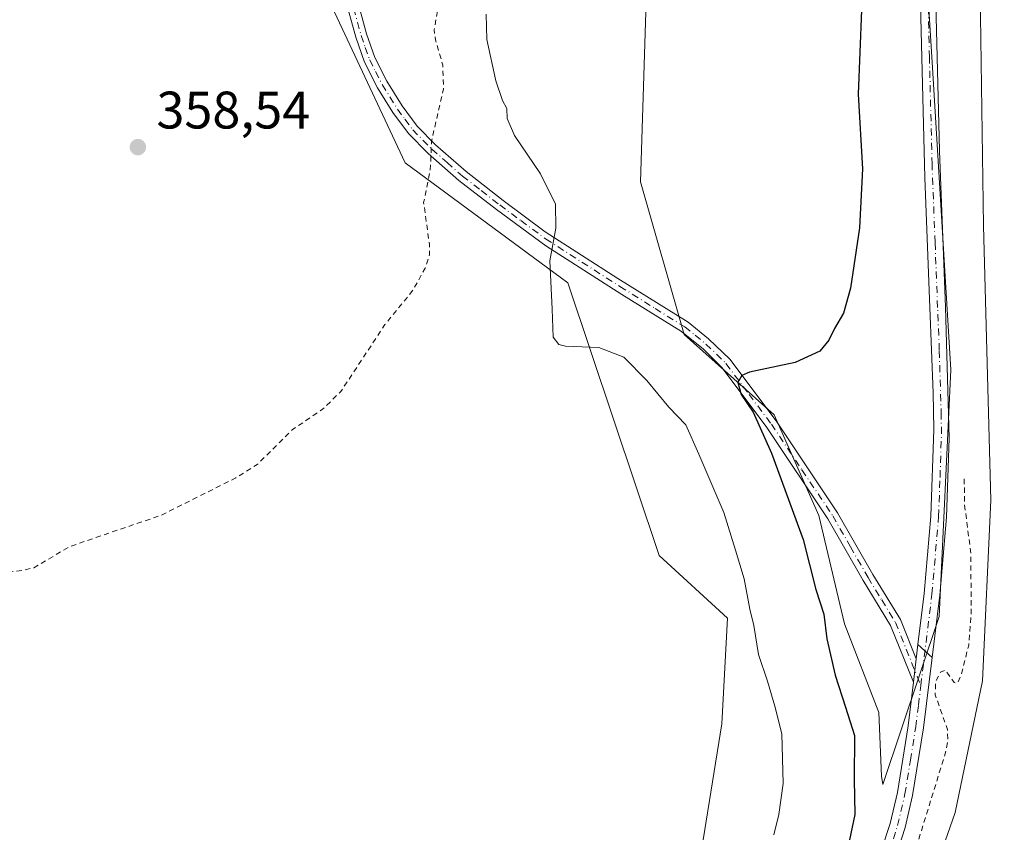
# Model space of a CAD drawing. Units: metres. Extents: x 628598 to 632071, y 4692603 to 4694980.
# Drawn here: x 629758 to 629945, y 4694363 to 4694517 of the extents above; entities that cross this region are included whole.
import ezdxf

# ---------------------------------------------------------------- set-up
doc = ezdxf.new("R2010")
doc.units = ezdxf.units.M
doc.header["$MEASUREMENT"] = 0
doc.linetypes.add('DGN Style 2', pattern=[1.6480167562047852, 0.988810053722871, -0.6592067024819142])
doc.linetypes.add('DGN Style 4', pattern=[2.6384748266838614, 1.318413404963828, -0.6592067024819142, 0.001648016756204785, -0.6592067024819142])
for name, color, linetype, lineweight in [('Arbolado forestal CxS', 92, 'Continuous', 0), ('Camino Cxs', 7, 'Continuous', 0), ('Camino eje', 30, 'DGN Style 4', 13), ('Corriente artificial Cxs', 4, 'Continuous', 13), ('Cultivos herbáceos CxS', 92, 'Continuous', 0), ('Curva de nivel auxiliar', 30, 'DGN Style 2', 0), ('Curva de nivel maestra', 30, 'Continuous', 30), ('Curva de nivel normal', 30, 'Continuous', 0), ('Matorral CxS', 135, 'Continuous', 0), ('Pista no pavimentada Cxs', 111, 'Continuous', 0), ('Pista no pavimentada eje', 91, 'DGN Style 4', 0), ('Punto de cota en terreno', 7, 'Continuous', 0), ('Rótulo de punto de cota en terreno', 7, 'Continuous', 0), ('Suelo desnudo CxS', 253, 'Continuous', 0)]:
    doc.layers.add(name, color=color, linetype=linetype, lineweight=lineweight)
doc.styles.add('Style-Arial', font='txt')

# ---------------------------------------------------------------- blocks, each defined once
blk = doc.blocks.new('*U18')
at = {"layer": 'Matorral CxS', "color": 135, "linetype": 'Continuous', "lineweight": 0}
for points in [[(629933.6700999998, 4694698.030099999, 346.0896999999969), (629935.3400999998, 4694646.030099999, 345.4478999999992), (629936.8701, 4694590.880100001, 345.4968999999983), (629939.9201999997, 4694530.690099999, 345.4701000000059), (629940.6501000002, 4694477.520099999, 346.0663999999961), (629942.0100999996, 4694425.5001, 345.7912999999971), (629940.4901999999, 4694391.2301, 346.0215999999928), (629935.2602000004, 4694366.2601, 346.0501999999979), (629928.1401000004, 4694345.7601, 345.6353999999992)], [(629887.4407000003, 4694361.0635, 356.4940000000061), (629890.9989, 4694383.083699999, 356.7560999999987), (629892.0812999997, 4694403.1207, 356.1524000000064), (629879.0903000003, 4694415.033700001, 356.9348999999929), (629861.7943000002, 4694466.7371, 354.5170000000071), (629830.9397, 4694489.480900001, 357.7924999999959), (629810.3705000002, 4694533.346100001, 360.0191999999952), (629805.4517000001, 4694564.5803, 360.4875000000029), (629804.4159000004, 4694589.124299999, 360.5665000000009), (629802.9606999997, 4694616.215100001, 360.9285999999993), (629786.9610000001, 4694628.483300001, 361.9566999999952), (629789.0741999998, 4694710.8639, 362.0546000000031)]]:
    blk.add_polyline3d(points, dxfattribs=at)
blk.add_polyline3d([(629849.0376000004, 4694876.4453, 354.7434000000067), (629864.0636999998, 4694814.7119, 356.3654999999999), (629873.1801000005, 4694775.005700001, 358.1070999999938), (629882.3677000003, 4694751.7795, 356.5117999999929), (629872.6662999997, 4694720.951300001, 354.819399999993), (629869.9168999996, 4694680.2963, 354.9217000000062), (629871.2791999998, 4694628.8979, 352.8760000000038), (629874.1366999998, 4694596.0097, 352.9590000000026), (629872.7074999996, 4694568.841499999, 352.7782000000007), (629876.9949000003, 4694530.234300001, 352.3555999999954), (629875.5642999997, 4694485.907099999, 352.1203999999998), (629883.8438999997, 4694456.9191, 351.3194999999978), (629900.9397999998, 4694441.6699, 349.877999999997), (629909.4042999997, 4694422.615900001, 349.273000000001), (629914.2751000002, 4694402.037699999, 349.1880999999994), (629920.7707000002, 4694385.249700001, 348.5684999999939), (629921.3066999996, 4694373.142700001, 348.5950000000012), (629921.5367000002, 4694371.567700001, 348.5246999999945), (629932.2421000004, 4694403.434900001, 347.8310000000056), (629934.4716999996, 4694450.1983, 347.9600999999966), (629930.915, 4694508.5778, 348.0130000000063), (629922.4808, 4694642.320599999, 348.4526000000042), (629908.7224000003, 4694800.012599999, 349.5611000000063), (629846.9060000004, 4694885.604599999, 355.1576000000059)], close=True, dxfattribs=at)
blk = doc.blocks.new('5PATER')
at = {"layer": 'Suelo desnudo CxS', "linetype": 'Continuous', "lineweight": 0}
h = blk.add_hatch(color=51, dxfattribs=at)
edge = h.paths.add_edge_path()
edge.add_ellipse((0, 0), major_axis=(-0.1095731443231308, -0.1110710700762829), ratio=0.9994222409660322, start_angle=0, end_angle=360)

msp = doc.modelspace()

# ---------------------------------------------------------------- linework, layer by layer
at = {"layer": 'Arbolado forestal CxS', "color": 92, "linetype": 'Continuous', "lineweight": 0}
msp.add_polyline3d([(629932.2421000004, 4694403.434900001, 347.8310000000056), (629921.5367000002, 4694371.567700001, 348.5246999999945), (629921.3066999996, 4694373.142700001, 348.5950000000012), (629920.7707000002, 4694385.249700001, 348.5684999999939), (629914.2751000002, 4694402.037699999, 349.1880999999994), (629909.4042999997, 4694422.615900001, 349.273000000001), (629900.9397999998, 4694441.6699, 349.877999999997), (629883.8438999997, 4694456.9191, 351.3194999999978), (629875.5642999997, 4694485.907099999, 352.1203999999998), (629876.9949000003, 4694530.234300001, 352.3555999999954), (629872.7074999996, 4694568.841499999, 352.7782000000007), (629874.1366999998, 4694596.0097, 352.9590000000026), (629871.2791999998, 4694628.8979, 352.8760000000038), (629869.9168999996, 4694680.2963, 354.9217000000062), (629872.6662999997, 4694720.951300001, 354.819399999993), (629882.3677000003, 4694751.7795, 356.5117999999929), (629873.1801000005, 4694775.005700001, 358.1070999999938), (629864.0636999998, 4694814.7119, 356.3654999999999), (629849.0376000004, 4694876.4453, 354.7434000000067), (629846.9060000004, 4694885.604599999, 355.1576000000059), (629908.7224000003, 4694800.012599999, 349.5611000000063), (629922.4808, 4694642.320599999, 348.4526000000042), (629930.915, 4694508.5778, 348.0130000000063), (629934.4716999996, 4694450.1983, 347.9600999999966)], close=True, dxfattribs=at)
for points in [[(629921.5367000002, 4694371.567700001, 348.5246999999945), (629932.2421000004, 4694403.434900001, 347.8310000000056), (629934.4716999996, 4694450.1983, 347.9600999999966), (629930.915, 4694508.5778, 348.0130000000063), (629922.4808, 4694642.320599999, 348.4526000000042), (629908.7224000003, 4694800.012599999, 349.5611000000063)], [(629869.9168999996, 4694680.2963, 354.9217000000062), (629871.2791999998, 4694628.8979, 352.8760000000038), (629874.1366999998, 4694596.0097, 352.9590000000026), (629872.7074999996, 4694568.841499999, 352.7782000000007), (629876.9949000003, 4694530.234300001, 352.3555999999954), (629875.5642999997, 4694485.907099999, 352.1203999999998), (629883.8438999997, 4694456.9191, 351.3194999999978), (629900.9397999998, 4694441.6699, 349.877999999997), (629909.4042999997, 4694422.615900001, 349.273000000001), (629914.2751000002, 4694402.037699999, 349.1880999999994), (629920.7707000002, 4694385.249700001, 348.5684999999939), (629921.3066999996, 4694373.142700001, 348.5950000000012), (629921.5367000002, 4694371.567700001, 348.5246999999945)]]:
    msp.add_polyline3d(points, dxfattribs=at)
at = {"layer": 'Camino Cxs', "color": 7, "linetype": 'Continuous', "lineweight": 0, "extrusion": (0.009187527891288797, -0.008423393466555821, 0.9999223148693874), "elevation": -33407.57852243423, "flags": 128}
msp.add_lwpolyline([(629898.4394479111, 4694283.264724319), (629901.1065497195, 4694280.819637573)], dxfattribs=at)
at = {"layer": 'Camino Cxs', "color": 7, "linetype": 'Continuous', "lineweight": 0, "extrusion": (-0.0008097712400737272, -0.00665811908390656, 0.9999775066074252), "elevation": -31418.27577646326, "flags": 128}
msp.add_lwpolyline([(629927.9651016714, 4694290.274865898), (629927.4250775548, 4694285.834767481)], dxfattribs=at)
at = {"layer": 'Camino Cxs', "color": 7, "linetype": 'Continuous', "lineweight": 0}
for points in [[(629925.6201, 4694710.130100001, 349.0225000000065), (629925.9801000003, 4694649.190099999, 348.6085000000021), (629926.6501000002, 4694634.210100001, 348.6340000000055), (629928.7301000003, 4694607.170100001, 350.5890000000072), (629929.5100999996, 4694590.9001, 348.7027999999991), (629930.5401, 4694546.690099999, 349.3702000000048), (629931.4401000004, 4694527.360099999, 348.823000000004), (629932.2801000001, 4694491.7501, 348.4207000000025), (629933.4101, 4694462.130100001, 349.9441999999981), (629934.1401000004, 4694437.290100001, 348.7758999999933), (629933.6001000004, 4694422.300100001, 348.6828999999998), (629932.3400999998, 4694407.520099999, 347.889599999995), (629930.8898999998, 4694395.683900001, 347.6827999999951)], [(629928.2231000002, 4694398.128900001, 347.727899999998), (629929.4101, 4694407.8201, 347.8839000000008), (629930.6601, 4694422.4801, 348.7185000000027), (629931.2100999998, 4694438.9101, 348.3053999999975), (629931.1201, 4694445.840100001, 348.399900000004), (629930.4702000003, 4694462.020099999, 350.1738000000041), (629929.5100999996, 4694486.6601, 348.8683000000019), (629928.5000999998, 4694527.2601, 349.8942999999999), (629927.5900999998, 4694546.590100001, 350.989499999996), (629926.7500999998, 4694585.8101, 350.9538999999932), (629925.8000999996, 4694606.9901, 350.6385000000009), (629923.7100999998, 4694634.030099999, 350.2866000000067), (629922.9801000003, 4694651.790100001, 349.1946999999927), (629922.7500999998, 4694705.090100001, 350.6748999999982)], [(629931.4401000004, 4694527.360099999, 348.823000000004), (629932.2801000001, 4694491.7501, 348.4207000000025), (629933.4101, 4694462.130100001, 349.9441999999981), (629934.1401000004, 4694437.290100001, 348.7758999999933), (629933.6001000004, 4694422.300100001, 348.6828999999998), (629932.3400999998, 4694407.520099999, 347.889599999995), (629930.8898999998, 4694395.683900001, 347.6827999999951), (629928.2231000002, 4694398.128900001, 347.727899999998), (629929.4101, 4694407.8201, 347.8839000000008), (629930.6601, 4694422.4801, 348.7185000000027), (629931.2100999998, 4694438.9101, 348.3053999999975), (629931.1201, 4694445.840100001, 348.399900000004), (629930.4702000003, 4694462.020099999, 350.1738000000041), (629929.5100999996, 4694486.6601, 348.8683000000019), (629928.5000999998, 4694527.2601, 349.8942999999999)], [(629822.2100999998, 4694519.0801, 359.0997000000062), (629823.6201, 4694513.960100001, 358.7350000000006), (629825.2001, 4694509.450099999, 358.5280000000057), (629827.4600999998, 4694504.9901, 358.3261999999959), (629830.3800999997, 4694500.280099999, 358.1156999999948), (629833.1801000005, 4694496.450099999, 357.8000999999931), (629836.7001, 4694492.9101, 357.4922999999981), (629842.4901000002, 4694487.8201, 357.0519000000059), (629849.5401, 4694482.360099999, 356.7342000000062), (629857.5201000003, 4694476.420100001, 355.4391000000033), (629871.3000999996, 4694467.5601, 352.6840999999986), (629884.6101000002, 4694459.2401, 353.5632999999943), (629888.5000999998, 4694456.130100001, 352.0543999999936), (629892.5201000003, 4694452.2501, 352.0357999999979), (629901.2901, 4694440.540100001, 351.0938000000024), (629912.9600999998, 4694423.100099999, 349.9912999999942), (629919.6700999998, 4694411.4001, 348.3366999999998), (629924.8901000004, 4694402.880100001, 348.835699999996), (629927.8901000004, 4694395.4101, 347.6732000000048), (629927.3501000004, 4694390.970100001, 347.6432000000059), (629923.0201000003, 4694401.7501, 349.553700000004), (629917.8101000005, 4694410.300100001, 348.5516000000061), (629911.1300999997, 4694421.960100001, 350.553899999999), (629899.5201000003, 4694439.300100001, 350.7537000000011), (629891.0601000005, 4694450.620100001, 351.6114999999991), (629887.5000999998, 4694454.120100001, 351.2356), (629883.3501000004, 4694457.4801, 351.9936000000016), (629872.0601000005, 4694464.520099999, 352.8145999999979), (629857.6501000002, 4694473.720100001, 355.1977999999945), (629848.2401000002, 4694480.630100001, 356.7406999999948), (629841.1201, 4694486.1601, 357.1549999999988), (629835.2801000001, 4694491.280099999, 357.5466000000015), (629831.5401, 4694495.040100001, 357.8386000000028), (629828.5900999998, 4694499.0601, 358.1064000000042), (629825.7100999998, 4694503.690099999, 358.3546999999962), (629823.2100999998, 4694508.600099999, 358.5678999999946), (629821.5500999996, 4694513.3101, 358.7391999999964), (629820.1101000002, 4694518.550100001, 359.0823999999994)], [(629927.3501000004, 4694390.970100001, 347.6432000000059), (629923.0201000003, 4694401.7501, 349.553700000004), (629917.8101000005, 4694410.300100001, 348.5516000000061), (629911.1300999997, 4694421.960100001, 350.553899999999), (629899.5201000003, 4694439.300100001, 350.7537000000011), (629891.0601000005, 4694450.620100001, 351.6114999999991), (629887.5000999998, 4694454.120100001, 351.2356), (629883.3501000004, 4694457.4801, 351.9936000000016), (629872.0601000005, 4694464.520099999, 352.8145999999979), (629857.6501000002, 4694473.720100001, 355.1977999999945), (629848.2401000002, 4694480.630100001, 356.7406999999948), (629841.1201, 4694486.1601, 357.1549999999988), (629835.2801000001, 4694491.280099999, 357.5466000000015), (629831.5401, 4694495.040100001, 357.8386000000028), (629828.5900999998, 4694499.0601, 358.1064000000042), (629825.7100999998, 4694503.690099999, 358.3546999999962), (629823.2100999998, 4694508.600099999, 358.5678999999946), (629821.5500999996, 4694513.3101, 358.7391999999964), (629820.1101000002, 4694518.550100001, 359.0823999999994)], [(629822.2100999998, 4694519.0801, 359.0997000000062), (629823.6201, 4694513.960100001, 358.7350000000006), (629825.2001, 4694509.450099999, 358.5280000000057), (629827.4600999998, 4694504.9901, 358.3261999999959), (629830.3800999997, 4694500.280099999, 358.1156999999948), (629833.1801000005, 4694496.450099999, 357.8000999999931), (629836.7001, 4694492.9101, 357.4922999999981), (629842.4901000002, 4694487.8201, 357.0519000000059), (629849.5401, 4694482.360099999, 356.7342000000062), (629857.5201000003, 4694476.420100001, 355.4391000000033), (629871.3000999996, 4694467.5601, 352.6840999999986), (629884.6101000002, 4694459.2401, 353.5632999999943), (629888.5000999998, 4694456.130100001, 352.0543999999936), (629892.5201000003, 4694452.2501, 352.0357999999979), (629901.2901, 4694440.540100001, 351.0938000000024), (629912.9600999998, 4694423.100099999, 349.9912999999942), (629919.6700999998, 4694411.4001, 348.3366999999998), (629924.8901000004, 4694402.880100001, 348.835699999996), (629927.8901000004, 4694395.4101, 347.6732000000048)]]:
    msp.add_polyline3d(points, dxfattribs=at)
at = {"layer": 'Camino eje', "color": 30, "linetype": 'DGN Style 4', "lineweight": 13}
for points in [[(629928.7559000002, 4694390.3621, 347.6386000000057), (629930.8750999998, 4694407.670100001, 347.8861999999936), (629932.1300999997, 4694422.390100001, 348.2839999999997), (629932.4001000002, 4694429.8851, 348.0478000000003), (629932.6750999996, 4694438.100099999, 348.1358000000037), (629932.6300999997, 4694441.565099999, 348.0703000000067), (629932.2651000004, 4694453.985099999, 348.2002000000066), (629931.9401000004, 4694462.075099999, 349.2681000000011), (629931.4600999998, 4694474.395099999, 349.3610000000044), (629930.8951000003, 4694489.2051, 348.6692000000039), (629930.3901000004, 4694509.505100001, 348.8249000000069), (629929.9700999996, 4694527.3101, 349.3610999999946), (629929.5201000003, 4694536.975099999, 350.820000000007), (629929.0651000004, 4694546.640100001, 350.1741000000038), (629928.6451000003, 4694566.2501, 350.2200000000012), (629928.1300999997, 4694588.3551, 349.5209999999934), (629927.6551000001, 4694598.9451, 348.710699999996), (629927.2651000004, 4694607.0801, 349.4741000000067), (629926.2251000004, 4694620.600099999, 349.7149999999965), (629925.1801000005, 4694634.120100001, 349.4569999999949), (629924.8450999996, 4694641.610099999, 349.0791999999929), (629924.4801000003, 4694650.4901, 348.9219000000012), (629924.3651000002, 4694677.140100001, 349.4484999999986)], [(629821.1601, 4694518.815099999, 359.0905999999959), (629822.5850999998, 4694513.6351, 358.7311999999947), (629823.3750999998, 4694511.380100001, 358.6196000000054), (629824.2050999999, 4694509.0251, 358.5467999999965), (629825.3350999998, 4694506.795100001, 358.4542999999976), (629826.5850999998, 4694504.340100001, 358.3398000000016), (629828.0450999998, 4694501.985099999, 358.2281999999978), (629829.4851000002, 4694499.670100001, 358.1070999999938), (629830.8850999996, 4694497.755100001, 357.9621999999945), (629832.3601000002, 4694495.745100001, 357.8264000000054), (629835.9901000002, 4694492.095100001, 357.517200000002), (629838.8850999996, 4694489.550100001, 357.3129000000045), (629841.8051000005, 4694486.9901, 357.1018999999943), (629845.3651000002, 4694484.225099999, 356.9789000000019), (629848.8901000004, 4694481.495100001, 356.7234999999928), (629852.8800999997, 4694478.5251, 356.2108000000007), (629857.5850999998, 4694475.0701, 355.3175000000047), (629864.4751000004, 4694470.640100001, 353.7597999999998), (629871.6801000005, 4694466.040100001, 352.7584999999963), (629878.3350999998, 4694461.880100001, 353.0592999999935), (629883.9801000003, 4694458.360099999, 352.7571999999927), (629885.9250999996, 4694456.8051, 351.9630000000034), (629888.0000999998, 4694455.1251, 351.631899999993), (629890.0100999996, 4694453.1851, 351.6751999999979), (629891.7901, 4694451.4351, 351.7578999999969), (629896.1750999996, 4694445.5801, 350.8567000000039), (629900.4051000001, 4694439.920100001, 350.8850999999996), (629906.2100999998, 4694431.2501, 350.1778000000049), (629912.0450999998, 4694422.530099999, 350.0632000000041), (629915.4001000002, 4694416.6801, 350.6024000000034), (629918.7401000002, 4694410.850099999, 348.4333000000042), (629921.3450999996, 4694406.575099999, 348.5853999999963), (629923.9550999999, 4694402.315099999, 349.2602999999945), (629928.7559000002, 4694390.3621, 347.6386000000057)]]:
    msp.add_polyline3d(points, dxfattribs=at)
at = {"layer": 'Corriente artificial Cxs', "color": 4, "linetype": 'Continuous', "lineweight": 13}
for points in [[(629779.1001000004, 4694199.030099999, 346.573000000004), (629806.8000999996, 4694224.640100001, 346.1695000000037), (629834.8501000004, 4694251.050100001, 346.7305000000051), (629864.9101, 4694278.300100001, 346.5430999999954), (629899.5201000003, 4694309.9301, 346.3396000000066), (629914.0201000003, 4694323.880100001, 346.3604999999953), (629928.1401000004, 4694345.7601, 345.6353999999992), (629935.2600999996, 4694366.2601, 346.0501999999979), (629940.4901000002, 4694391.2301, 346.0215999999928), (629942.0100999996, 4694425.5001, 345.7912999999971), (629940.6501000002, 4694477.520099999, 346.0663999999961), (629939.9200999998, 4694530.690099999, 345.4701999999961), (629936.8701, 4694590.880100001, 345.4968999999983), (629935.3400999998, 4694646.030099999, 345.4478999999992), (629933.6700999998, 4694698.030099999, 346.0896999999969), (629933.0601000005, 4694759.700099999, 346.4781999999978), (629930.7600999996, 4694773.3301, 346.1040000000066), (629922.5301000001, 4694802.340100001, 345.318299999999), (629910.2200999996, 4694827.9901, 345.331600000005), (629885.5100999996, 4694869.870100001, 345.8882000000012), (629857.7100999998, 4694921.7501, 344.9695999999968), (629847.6007000003, 4694939.6887, 345.2382000000071)], [(629928.1401000004, 4694345.7601, 345.6353999999992), (629935.2600999996, 4694366.2601, 346.0501999999979), (629940.4901000002, 4694391.2301, 346.0215999999928), (629942.0100999996, 4694425.5001, 345.7912999999971), (629940.6501000002, 4694477.520099999, 346.0663999999961), (629939.9200999998, 4694530.690099999, 345.4701999999961), (629936.8701, 4694590.880100001, 345.4968999999983), (629935.3400999998, 4694646.030099999, 345.4478999999992), (629933.6700999998, 4694698.030099999, 346.0896999999969), (629933.0601000005, 4694759.700099999, 346.4781999999978), (629930.7600999996, 4694773.3301, 346.1040000000066), (629922.5301000001, 4694802.340100001, 345.318299999999), (629910.2200999996, 4694827.9901, 345.331600000005), (629885.5100999996, 4694869.870100001, 345.8882000000012), (629857.7100999998, 4694921.7501, 344.9695999999968), (629847.6007000003, 4694939.688999999, 345.2381000000024), (629873.3114, 4694940.1678, 345.1517000000022), (629880.2500999998, 4694927.780099999, 345.6831999999995), (629899.7500999998, 4694893.790100001, 345.5604000000022), (629925.4101, 4694847.9101, 346.0494000000036), (629940.3000999996, 4694820.690099999, 345.8812000000034), (629947.9301000005, 4694801.5601, 345.6282000000065)]]:
    msp.add_polyline3d(points, dxfattribs=at)
at = {"layer": 'Cultivos herbáceos CxS', "color": 92, "linetype": 'Continuous', "lineweight": 0}
for points in [[(629127.9249, 4694855.215299999, 358.8769000000029), (629665.4209000003, 4694817.6779, 363.3194999999978), (629708.8079000004, 4694810.142899999, 364.0731999999989), (629810.1983000003, 4694797.469500001, 364.7998999999982), (629803.8611000003, 4694765.784499999, 363.9474999999948), (629789.0741999998, 4694710.8639, 362.0546000000031), (629786.9610000001, 4694628.483300001, 361.9566999999952), (629802.9606999997, 4694616.215100001, 360.9285999999993), (629804.4159000004, 4694589.124299999, 360.5665000000009), (629805.4517000001, 4694564.5803, 360.4875000000029), (629810.3705000002, 4694533.346100001, 360.0191999999952), (629830.9397, 4694489.480900001, 357.7924999999959), (629861.7943000002, 4694466.7371, 354.5170000000071), (629879.0903000003, 4694415.033700001, 356.9348999999929), (629892.0812999997, 4694403.1207, 356.1524000000064), (629890.9989, 4694383.083699999, 356.7560999999987), (629887.4407000003, 4694361.0635, 356.4940000000061)], [(629665.4209000003, 4694817.6779, 363.3194999999978), (629708.8079000004, 4694810.142899999, 364.0731999999989), (629810.1983000003, 4694797.469500001, 364.7998999999982), (629803.8611000003, 4694765.784499999, 363.9474999999948), (629789.0741999998, 4694710.8639, 362.0546000000031), (629786.9610000001, 4694628.483300001, 361.9566999999952), (629802.9606999997, 4694616.215100001, 360.9285999999993), (629804.4159000004, 4694589.124299999, 360.5665000000009), (629805.4517000001, 4694564.5803, 360.4875000000029), (629810.3705000002, 4694533.346100001, 360.0191999999952), (629830.9397, 4694489.480900001, 357.7924999999959), (629861.7943000002, 4694466.7371, 354.5170000000071), (629879.0903000003, 4694415.033700001, 356.9348999999929), (629892.0812999997, 4694403.1207, 356.1524000000064), (629890.9989, 4694383.083699999, 356.7560999999987), (629887.4407000003, 4694361.0635, 356.4940000000061)]]:
    msp.add_polyline3d(points, dxfattribs=at)
at = {"layer": 'Curva de nivel auxiliar', "color": 30, "linetype": 'DGN Style 2', "lineweight": 0, "flags": 128}
for points, elevation in [([(629063.6900000004, 4694836.120100001), (629064.3700000001, 4694832.3301), (629064.5499999998, 4694828.450099999), (629062.8300000001, 4694819.9801), (629062.4299999997, 4694815.440099999), (629064.7000000002, 4694808.100099999), (629066.1600000003, 4694805.440099999), (629069.04, 4694802.5001), (629071.3499999996, 4694802.170100001), (629072.9600000001, 4694802.3301), (629073.9100000003, 4694802.8201), (629076.8700000001, 4694805.840100001), (629081.8200000003, 4694808.340100001), (629085.0300000003, 4694810.370100001), (629087.4299999997, 4694811.090100001), (629090.5899999999, 4694811.1501), (629094.2199999997, 4694810.4001), (629096.2599999999, 4694808.9301), (629098.2300000006, 4694806.140100001), (629100.2999999998, 4694801.1801), (629101.4299999997, 4694796.640100001), (629101.6100000005, 4694793.420100001), (629099.8499999996, 4694784.450099999), (629099.4100000003, 4694772.870100001), (629095.9199999999, 4694750.350099999), (629096.1799999997, 4694748.0101), (629097.9900000002, 4694742.590100001), (629098.2699999996, 4694737.220100001), (629096.7999999998, 4694730.720100001), (629093.1699999999, 4694724.770099999), (629094.8200000003, 4694723.390100001), (629094.6500000004, 4694720.460100001), (629095.0700000003, 4694720.200099999), (629095.8899999997, 4694720.7401), (629099.9199999999, 4694728.350099999), (629101.4100000003, 4694735.300100001), (629103.4800000006, 4694742.380100001), (629103.7800000003, 4694742.9801), (629104.1100000005, 4694742.9001), (629104.29, 4694739.3301), (629103.25, 4694734.030099999), (629102.7400000002, 4694727.4001), (629101.6100000005, 4694721.6501), (629101.1200000001, 4694715.3201), (629100.25, 4694710.4901), (629100.1299999999, 4694708.630100001), (629100.3899999997, 4694707.290100001), (629100.8600000005, 4694707.030099999), (629101.5099999999, 4694707.3101), (629103.25, 4694709.610099999), (629105.1699999999, 4694714.120100001), (629107.2199999997, 4694720.720100001), (629107.7599999999, 4694721.7601), (629108.8399999999, 4694722.790100001), (629110.1100000005, 4694723.2501), (629111.5, 4694723.090100001), (629112.2400000002, 4694722.3301), (629112.4800000006, 4694720.2401), (629112.8899999997, 4694719.550100001), (629116.4900000002, 4694718.290100001), (629118.29, 4694718.280099999), (629119.6200000001, 4694718.8101), (629121.0499999998, 4694719.9901), (629121.2599999999, 4694720.690099999), (629120.9600000001, 4694720.970100001), (629119.7000000002, 4694721.420100001), (629119.3499999996, 4694721.880100001), (629120.8600000005, 4694722.640100001), (629128.2699999996, 4694723.5101), (629139.8099999997, 4694724.090100001), (629142.4199999999, 4694724.800100001), (629143.1799999997, 4694725.5601), (629142.3099999997, 4694725.9301), (629135.0199999996, 4694726.920100001), (629127.8300000001, 4694729.100099999), (629117.6699999999, 4694729.1601), (629112.1500000004, 4694729.600099999), (629111.0099999999, 4694729.960100001), (629110.0300000003, 4694730.8301), (629109.7000000002, 4694731.860099999), (629110, 4694732.7301), (629111.9000000004, 4694731.3101), (629114.1399999997, 4694730.840100001), (629123.8200000003, 4694730.870100001), (629129.8899999997, 4694730.4001), (629134.3300000001, 4694729.700099999), (629150.4199999999, 4694729.470100001), (629155.9000000004, 4694728.7501), (629161.0800000001, 4694727.470100001), (629177.7199999997, 4694727.3101), (629185.5, 4694726.550100001), (629191.1500000004, 4694725.2501), (629202.4699999997, 4694725.470100001), (629215.2300000006, 4694724.7501), (629217.0599999997, 4694725.0601), (629218.9900000002, 4694726.100099999), (629219.8300000001, 4694727.3301), (629220.5199999996, 4694729.5001), (629222.0199999996, 4694730.380100001), (629224.4900000002, 4694730.360099999), (629228.4299999997, 4694729.5701), (629234.2300000006, 4694729.460100001), (629236.8300000001, 4694729.940099999), (629243.3899999997, 4694732.030099999), (629245.8700000001, 4694732.440099999), (629250.1900000004, 4694732.470100001), (629253.1100000005, 4694731.390100001), (629254.6100000005, 4694731.2301), (629265.0700000003, 4694732.2401), (629269.79, 4694731.800100001), (629274.4199999999, 4694732.790100001), (629276.0099999999, 4694733.440099999), (629277.1299999999, 4694734.4001), (629277.8700000001, 4694737.110099999), (629278.5499999998, 4694741.630100001), (629279.6600000003, 4694743.4301), (629280.7000000002, 4694743.800100001), (629281.5099999999, 4694743.5101), (629284.2400000002, 4694740.960100001), (629285.4400000004, 4694739.170100001), (629285.4500000002, 4694737.470100001), (629283.9800000006, 4694730.530099999), (629284.1500000004, 4694729.850099999), (629284.79, 4694729.470100001), (629291.0700000003, 4694729.2401), (629293.29, 4694729.780099999), (629294.7999999998, 4694731.090100001), (629296.0499999998, 4694734.220100001), (629300.6600000003, 4694739.300100001), (629302.9100000003, 4694740.4301), (629305.4000000004, 4694740.1801), (629307.0599999997, 4694739.690099999), (629308.3200000003, 4694738.4001), (629308.7999999998, 4694736.450099999), (629308.79, 4694732.950099999), (629309.1500000004, 4694732.220100001), (629310.2199999997, 4694731.5701), (629312.7199999997, 4694731.2501), (629316.1500000004, 4694731.4001), (629318.1500000004, 4694731.880100001), (629323.04, 4694734.050100001), (629324.5599999997, 4694734.190099999), (629325.3300000001, 4694733.860099999), (629326.0300000003, 4694732.5701), (629327.0999999996, 4694728.620100001), (629326.4299999997, 4694727.5101), (629322.7699999996, 4694725.870100001), (629323.0099999999, 4694724.9801), (629324.5999999996, 4694724.0701), (629328.1399999997, 4694723.4301), (629334.5099999999, 4694723.7501), (629340.4199999999, 4694722.4801), (629346.4800000006, 4694720.110099999), (629347.3200000003, 4694719.440099999), (629348.7699999996, 4694717.2401), (629349.8600000005, 4694716.200099999), (629353.8799999999, 4694714.7501), (629374, 4694712.9001), (629383.7800000003, 4694710.4901), (629397.3099999997, 4694709.9301), (629393.5899999999, 4694709.520099999), (629386.5899999999, 4694709.8301), (629365.6900000004, 4694709.800100001), (629354.9900000002, 4694710.3301), (629341.8799999999, 4694711.8301), (629336.1500000004, 4694711.3201), (629335.29, 4694710.7401), (629335.3300000001, 4694710.020099999), (629337.7100000001, 4694709.040100001), (629344.6699999999, 4694707.860099999), (629365.8600000005, 4694707.4001), (629370.6100000005, 4694706.860099999), (629375.4000000004, 4694705.8301), (629383.3200000003, 4694705.170100001), (629386.1699999999, 4694704.620100001), (629387.1699999999, 4694704.110099999), (629387.1399999997, 4694703.6601), (629382.6399999997, 4694701.870100001), (629382.1299999999, 4694701.3101), (629382.3200000003, 4694700.5101), (629383.5599999997, 4694699.840100001), (629385.3300000001, 4694699.4001), (629393.1500000004, 4694698.840100001), (629394.7699999996, 4694698.3201), (629396.3300000001, 4694696.2601), (629397.0099999999, 4694693.170100001), (629400.7100000001, 4694693.630100001), (629401.8700000001, 4694693.200099999), (629402.8700000001, 4694690.770099999), (629403.9600000001, 4694689.4101), (629404.9000000004, 4694686.6601), (629407.8600000005, 4694684.210100001), (629409.1399999997, 4694681.9101), (629411.2199999997, 4694681.280099999), (629413.6600000003, 4694681.290100001), (629418.5700000003, 4694683.390100001), (629421.9000000004, 4694682.620100001), (629423.9699999997, 4694681.270099999), (629426.79, 4694677.970100001), (629430.8899999997, 4694673.940099999), (629434.1200000001, 4694669.100099999), (629437.8099999997, 4694666.5701), (629441.6399999997, 4694661.890100001), (629443.4000000004, 4694658.5701), (629444.3399999999, 4694654.1501), (629446.4400000004, 4694649.770099999), (629446.29, 4694645.640100001), (629446.5800000001, 4694644.290100001), (629447.6500000004, 4694643.690099999), (629451.0800000001, 4694643.220100001), (629452.2800000003, 4694642.4001), (629455.6399999997, 4694635.5701), (629458.7999999998, 4694630.340100001), (629460.4800000006, 4694626.2401), (629463.25, 4694622.530099999), (629464.3200000003, 4694619.970100001), (629468.2599999999, 4694618.050100001), (629470.1699999999, 4694616.630100001), (629475.7800000003, 4694609.7501), (629477.3799999999, 4694602.640100001), (629476.3799999999, 4694596.7601), (629476.79, 4694594.5701), (629477.5499999998, 4694593.140100001), (629478.7400000002, 4694591.9901), (629480.3799999999, 4694591.200099999), (629485.9000000004, 4694590.390100001), (629490.1799999997, 4694589.4101), (629495.6799999997, 4694587.790100001), (629496.9299999997, 4694586.9901), (629499.0199999996, 4694584.370100001), (629500.6699999999, 4694581.4301), (629504.1200000001, 4694577.4001), (629506.4800000006, 4694572.9901), (629506.9500000002, 4694569.640100001), (629507.0599999997, 4694562.8201), (629506.3899999997, 4694560.6801), (629504.6100000005, 4694558.940099999), (629504.6900000004, 4694558.110099999), (629512.2699999996, 4694550.600099999), (629517.54, 4694551.770099999), (629518.8200000003, 4694551.270099999), (629519.8200000003, 4694549.960100001), (629521.7699999996, 4694545.270099999), (629521.9699999997, 4694538.220100001), (629523.0199999996, 4694535.8101), (629522.7599999999, 4694535.2501), (629521.7100000001, 4694534.620100001), (629520.2599999999, 4694534.640100001), (629518.5499999998, 4694535.3201), (629518.2599999999, 4694534.9801), (629518.8399999999, 4694534.370100001), (629523.2400000002, 4694533.020099999), (629525.7400000002, 4694530.550100001), (629524.8200000003, 4694527.420100001), (629524.8200000003, 4694519.170100001), (629524.2699999996, 4694507.690099999), (629523.3300000001, 4694486.7501), (629523.8499999996, 4694480.940099999), (629524.6100000005, 4694475.4801), (629526.3799999999, 4694462.2501), (629527.0800000001, 4694452.3201), (629527.7300000006, 4694451.5101), (629531.04, 4694451.8201), (629531.5, 4694451.6501), (629531.5999999996, 4694451.200099999), (629527.9699999997, 4694446.3101), (629526.79, 4694445.940099999), (629524.25, 4694446.0101), (629523.5700000003, 4694445.460100001), (629523.1100000005, 4694444.5101), (629523.0300000003, 4694439.270099999), (629523.5099999999, 4694435.370100001), (629523.3399999999, 4694431.420100001), (629522.4400000004, 4694429.220100001), (629519.3700000001, 4694425.0601), (629517.8700000001, 4694422.130100001), (629517.4299999997, 4694419.870100001), (629518.2100000001, 4694416.220100001), (629517.4299999997, 4694411.470100001), (629514.3600000005, 4694405.300100001), (629514.0099999999, 4694400.290100001), (629511.0599999997, 4694396.550100001), (629510.4000000004, 4694395.0701), (629510.6900000004, 4694390.8201), (629512.8899999997, 4694386.890100001), (629513.0199999996, 4694384.9901), (629511.4900000002, 4694382.6801), (629506.9900000002, 4694378.800100001), (629506.3600000005, 4694377.960100001), (629506.2199999997, 4694377.190099999), (629506.9600000001, 4694376.3301), (629508.5700000003, 4694375.920100001), (629520.04, 4694375.380100001), (629526.6799999997, 4694373.9901), (629525.04, 4694373.440099999), (629521.5999999996, 4694373.050100001), (629508.25, 4694372.7401), (629481.9100000003, 4694373.8301), (629479.3399999999, 4694373.4801), (629477.9199999999, 4694372.890100001), (629477.3200000003, 4694372.290100001), (629478.2300000006, 4694371.860099999), (629480.6900000004, 4694371.5001), (629507.5, 4694368.800100001), (629511.0499999998, 4694367.970100001), (629511.5099999999, 4694367.050100001), (629510.8099999997, 4694366.120100001), (629503.0899999999, 4694364.2601), (629502.2400000002, 4694363.780099999), (629501.8099999997, 4694362.970100001), (629502.4299999997, 4694361.9301), (629503.8700000001, 4694361.2301), (629511.1100000005, 4694360.0801), (629508.3799999999, 4694358.6601), (629507.3799999999, 4694356.950099999), (629507.5099999999, 4694355.5101), (629507.9699999997, 4694354.390100001), (629509.8700000001, 4694351.790100001), (629512.5599999997, 4694349.9101), (629515.04, 4694349.4901), (629516.9199999999, 4694349.9001), (629521.7699999996, 4694351.9301), (629523.8099999997, 4694351.8101), (629526.8799999999, 4694348.220100001), (629527.7599999999, 4694346.540100001), (629528.0199999996, 4694344.700099999), (629527.8499999996, 4694339.700099999), (629528.4299999997, 4694338.0701), (629529.5300000003, 4694336.350099999), (629531.3399999999, 4694335.450099999), (629533.5700000003, 4694335.4801), (629540.2000000002, 4694338.7601), (629541.2699999996, 4694339.040100001), (629542.1600000003, 4694338.850099999), (629543.1900000004, 4694337.860099999), (629547.6399999997, 4694331.780099999), (629548.2699999996, 4694330.110099999), (629548.5899999999, 4694326.770099999), (629549.1600000003, 4694325.550100001), (629550.7699999996, 4694324.050100001), (629552.7199999997, 4694323.420100001), (629555.3200000003, 4694323.4301), (629557.7699999996, 4694324.140100001), (629563.1799999997, 4694329.140100001), (629566.9500000002, 4694331.600099999), (629572.3399999999, 4694334.520099999), (629576.3499999996, 4694337.9801), (629584.9100000003, 4694341.970100001), (629588.3099999997, 4694343.9001), (629592.9800000006, 4694348.670100001), (629596.0899999999, 4694351.050100001), (629599.7599999999, 4694355.7401), (629600.5899999999, 4694355.9901), (629601.4699999997, 4694355.850099999), (629604.4100000003, 4694354.280099999), (629605.9900000002, 4694353.8201), (629611.8200000003, 4694354.300100001), (629621.0599999997, 4694359.940099999), (629626.3399999999, 4694362.1501), (629627.9500000002, 4694362.1801), (629629.25, 4694361.0801), (629632.0199999996, 4694361.520099999), (629633.7199999997, 4694361.130100001), (629634.2599999999, 4694360.450099999), (629634.9000000004, 4694357.950099999), (629637.6699999999, 4694355.2401), (629639.8899999997, 4694351.7601), (629641.4800000006, 4694349.970100001), (629642.9900000002, 4694348.9801), (629647.3300000001, 4694347.050100001), (629651.1299999999, 4694345.870100001), (629655.2199999997, 4694345.280099999), (629659.9400000004, 4694345.5101), (629663.6200000001, 4694346.440099999), (629666.5199999996, 4694346.790100001), (629671.5499999998, 4694348.880100001), (629676.1600000003, 4694350.0701), (629677.9100000003, 4694350.840100001), (629689.3499999996, 4694359.0101), (629691.4000000004, 4694361.5801), (629693.4299999997, 4694365.720100001), (629698.3300000001, 4694370.350099999), (629703.5999999996, 4694373.6801), (629706.1399999997, 4694376.020099999), (629708.8499999996, 4694377.390100001), (629712.79, 4694380.590100001), (629717.6399999997, 4694382.5701), (629721.3899999997, 4694383.4101), (629723.8600000005, 4694382.880100001), (629726.9500000002, 4694381.0101), (629728.2599999999, 4694381.0601), (629732.9199999999, 4694386.700099999), (629734.5499999998, 4694389.450099999), (629735.0099999999, 4694391.0701), (629734.1600000003, 4694391.970100001), (629734.0700000003, 4694393.2401), (629735, 4694396.0601), (629736.4600000001, 4694398.800100001), (629737.5899999999, 4694399.870100001), (629740.4699999997, 4694400.590100001), (629745.6600000003, 4694404.5801), (629746.8499999996, 4694405.8101), (629748.2800000003, 4694408.7601), (629750.0499999998, 4694410.300100001), (629753.4100000003, 4694411.620100001), (629758.5999999996, 4694412.200099999), (629760.4600000001, 4694412.700099999), (629767.3799999999, 4694416.7401), (629784.6299999999, 4694422.6501), (629798.8200000003, 4694429.7501), (629802.8600000005, 4694432.2601), (629809.4900000002, 4694438.8301), (629815.2800000003, 4694442.7601), (629818.7300000006, 4694446.120100001), (629827.0999999996, 4694458.800100001), (629832.4199999999, 4694465.3301), (629834.7300000006, 4694469.540100001), (629835.54, 4694472.0701), (629835.5300000003, 4694474.0101), (629834.4400000004, 4694481.970100001), (629835.7000000002, 4694488.040100001), (629835.9400000004, 4694493.600099999), (629838.2000000002, 4694503.520099999), (629838.0800000001, 4694508.030099999), (629836.6799999997, 4694512.840100001), (629836.4400000004, 4694514.710100001), (629838.25, 4694524.780099999), (629838.8499999996, 4694531.220100001), (629838.2300000006, 4694535.120100001), (629834.3700000001, 4694546.8201)], 357.5), ([(629936.9900000002, 4694429.540100001), (629937.0700000003, 4694424.550100001), (629938.2599999999, 4694415.3301), (629938.2999999998, 4694403.7401), (629937.8399999999, 4694398.0101), (629936.4199999999, 4694392.340100001), (629935.7199999997, 4694390.840100001), (629935.0599999997, 4694390.9101), (629933.4199999999, 4694393.290100001), (629932.5099999999, 4694392.880100001), (629931.5899999999, 4694391.1501), (629931.4699999997, 4694388.610099999), (629933.8099999997, 4694382.040100001), (629933.9000000004, 4694380.030099999), (629933.5599999997, 4694378.0101), (629927.8099999997, 4694359.4001), (629921.7199999997, 4694345.0801), (629919.4000000004, 4694340.970100001), (629905.7400000002, 4694323.140100001), (629899.4900000002, 4694316.050100001), (629893.7999999998, 4694310.4901), (629882.8799999999, 4694301.0801), (629875.4400000004, 4694293.600099999), (629826.5800000001, 4694249.950099999), (629817.0499999998, 4694240.9301), (629806.3099999997, 4694232.440099999), (629797.8700000001, 4694223.4301), (629795.4800000006, 4694221.5701), (629790.8099999997, 4694218.9901), (629789.2100000001, 4694217.780099999), (629783.8799999999, 4694211.5601), (629777.2199999997, 4694205.8101), (629774.1500000004, 4694202.3201), (629772.7100000001, 4694200.1601), (629771.7300000006, 4694197.960100001), (629771.1299999999, 4694194.390100001)], 347.5)]:
    msp.add_lwpolyline(points, dxfattribs=dict(at, elevation=elevation))
at = {"layer": 'Curva de nivel maestra', "color": 30, "linetype": 'Continuous', "lineweight": 30, "elevation": 350, "flags": 128}
msp.add_lwpolyline([(629917.4900000002, 4694518.450099999), (629916.8600000005, 4694502.5001), (629917.6699999999, 4694488.370100001), (629917.1100000005, 4694477.170100001), (629915.3899999997, 4694465.7401), (629914.0999999996, 4694460.9901), (629912.3700000001, 4694458.0701), (629911.3200000003, 4694455.880100001), (629909.6100000005, 4694453.800100001), (629904.9400000004, 4694451.600099999), (629896.2800000003, 4694449.800100001), (629894.79, 4694449.1801), (629894.0700000003, 4694447.850099999), (629894.6500000004, 4694445.5801), (629896.9800000006, 4694442.1801), (629900.4299999997, 4694434.420100001), (629906.4100000003, 4694418.0601), (629908.8300000001, 4694408.540100001), (629910.3700000001, 4694403.870100001), (629910.9500000002, 4694399.2401), (629912.5199999996, 4694392.3301), (629914.4600000001, 4694386.2401), (629916.1500000004, 4694380.870100001), (629916.1399999997, 4694372.540100001), (629916.2400000002, 4694365.870100001), (629914.9900000002, 4694359.870100001)], dxfattribs=at)
at = {"layer": 'Curva de nivel normal', "color": 30, "linetype": 'Continuous', "lineweight": 0, "elevation": 355, "flags": 128}
msp.add_lwpolyline([(629846.2699999996, 4694517.670100001), (629846.4100000003, 4694512.9101), (629848.1100000005, 4694505.0601), (629849.4000000004, 4694501.290100001), (629850.2000000002, 4694499.790100001), (629850.2699999996, 4694497.9001), (629851.6900000004, 4694494.700099999), (629856.5999999996, 4694487.4301), (629859.4400000004, 4694481.6601), (629859.4900000002, 4694477.120100001), (629858.3799999999, 4694470.920100001), (629858.8200000003, 4694461.7401), (629859, 4694456.440099999), (629860.0899999999, 4694455.030099999), (629861.3799999999, 4694454.7401), (629867.6600000003, 4694454.440099999), (629872.4199999999, 4694452.6601), (629876.7999999998, 4694448.2301), (629880.9600000001, 4694443.1601), (629884.1799999997, 4694439.8201), (629886.6500000004, 4694434.2401), (629891.4100000003, 4694423.200099999), (629893.6200000001, 4694416.040100001), (629895.2400000002, 4694410.5701), (629896.3200000003, 4694404.850099999), (629897.1100000005, 4694401.7501), (629897.9600000001, 4694396.2601), (629899.6699999999, 4694391.200099999), (629901.0700000003, 4694386.450099999), (629902.4100000003, 4694381.200099999), (629902.6399999997, 4694371.770099999), (629901.8300000001, 4694365.870100001), (629900.8799999999, 4694362.020099999)], dxfattribs=at)
at = {"layer": 'Matorral CxS', "color": 135, "linetype": 'Continuous', "lineweight": 0}
for points in [[(629847.6009999998, 4694939.6886, 345.2382000000071), (629857.7100999998, 4694921.7501, 344.9695999999968), (629885.5100999996, 4694869.870100001, 345.8882000000012), (629910.2200999996, 4694827.9901, 345.331600000005), (629922.5301000001, 4694802.340100001, 345.318299999999), (629930.7600999996, 4694773.3301, 346.1040000000066), (629933.0601000005, 4694759.700099999, 346.4781999999978), (629933.6700999998, 4694698.030099999, 346.0896999999969), (629935.3400999998, 4694646.030099999, 345.4478999999992), (629936.8701, 4694590.880100001, 345.4968999999983), (629939.9201999997, 4694530.690099999, 345.4701000000059), (629940.6501000002, 4694477.520099999, 346.0663999999961), (629942.0100999996, 4694425.5001, 345.7912999999971), (629940.4901999999, 4694391.2301, 346.0215999999928), (629935.2602000004, 4694366.2601, 346.0501999999979), (629928.1401000004, 4694345.7601, 345.6353999999992)], [(629665.4209000003, 4694817.6779, 363.3194999999978), (629708.8079000004, 4694810.142899999, 364.0731999999989), (629810.1983000003, 4694797.469500001, 364.7998999999982), (629803.8611000003, 4694765.784499999, 363.9474999999948), (629789.0741999998, 4694710.8639, 362.0546000000031), (629786.9610000001, 4694628.483300001, 361.9566999999952), (629802.9606999997, 4694616.215100001, 360.9285999999993), (629804.4159000004, 4694589.124299999, 360.5665000000009), (629805.4517000001, 4694564.5803, 360.4875000000029), (629810.3705000002, 4694533.346100001, 360.0191999999952), (629830.9397, 4694489.480900001, 357.7924999999959), (629861.7943000002, 4694466.7371, 354.5170000000071), (629879.0903000003, 4694415.033700001, 356.9348999999929), (629892.0812999997, 4694403.1207, 356.1524000000064), (629890.9989, 4694383.083699999, 356.7560999999987), (629887.4407000003, 4694361.0635, 356.4940000000061)], [(629921.5367000002, 4694371.567700001, 348.5246999999945), (629932.2421000004, 4694403.434900001, 347.8310000000056), (629934.4716999996, 4694450.1983, 347.9600999999966), (629930.915, 4694508.5778, 348.0130000000063), (629922.4808, 4694642.320599999, 348.4526000000042), (629908.7224000003, 4694800.012599999, 349.5611000000063)], [(629869.9168999996, 4694680.2963, 354.9217000000062), (629871.2791999998, 4694628.8979, 352.8760000000038), (629874.1366999998, 4694596.0097, 352.9590000000026), (629872.7074999996, 4694568.841499999, 352.7782000000007), (629876.9949000003, 4694530.234300001, 352.3555999999954), (629875.5642999997, 4694485.907099999, 352.1203999999998), (629883.8438999997, 4694456.9191, 351.3194999999978), (629900.9397999998, 4694441.6699, 349.877999999997), (629909.4042999997, 4694422.615900001, 349.273000000001), (629914.2751000002, 4694402.037699999, 349.1880999999994), (629920.7707000002, 4694385.249700001, 348.5684999999939), (629921.3066999996, 4694373.142700001, 348.5950000000012), (629921.5367000002, 4694371.567700001, 348.5246999999945)]]:
    msp.add_polyline3d(points, dxfattribs=at)
at = {"layer": 'Pista no pavimentada Cxs', "color": 111, "linetype": 'Continuous', "lineweight": 0, "extrusion": (-0.002427301827474716, -0.01981786251069093, 0.9998006603975343), "elevation": -94214.30403203484, "flags": 128}
msp.add_lwpolyline([(54548.33540995326, 4735219.707467669), (54548.33540995314, 4735222.447130884)], dxfattribs=at)
at = {"layer": 'Pista no pavimentada Cxs', "color": 111, "linetype": 'Continuous', "lineweight": 0, "extrusion": (0.009187527891288797, -0.008423393466555821, 0.9999223148693874), "elevation": -33407.57852243423, "flags": 128}
msp.add_lwpolyline([(629898.4394479111, 4694283.264724319), (629901.1065497195, 4694280.819637573)], dxfattribs=at)
at = {"layer": 'Pista no pavimentada Cxs', "color": 111, "linetype": 'Continuous', "lineweight": 0, "extrusion": (-0.0008097712400737272, -0.00665811908390656, 0.9999775066074252), "elevation": -31418.27577646326, "flags": 128}
msp.add_lwpolyline([(629927.9651016714, 4694290.274865898), (629927.4250775548, 4694285.834767481)], dxfattribs=at)
at = {"layer": 'Pista no pavimentada Cxs', "color": 111, "linetype": 'Continuous', "lineweight": 0}
for points in [[(629921.3201000001, 4694359.1801, 350.3784000000014), (629922.9401000004, 4694364.190099999, 348.0417000000016), (629924.3101000005, 4694370.0701, 348.8418999999994), (629926.3300999999, 4694382.710100001, 349.1321000000025), (629927.3501000004, 4694390.970100001, 347.6432000000059), (629927.8901000004, 4694395.4101, 347.6732000000048), (629928.2231000002, 4694398.128900001, 347.727899999998), (629930.8898999998, 4694395.683900001, 347.6827999999951), (629929.2500999998, 4694382.300100001, 348.2482000000018), (629927.2001, 4694369.5001, 347.8709999999992), (629925.7801000001, 4694363.4001, 347.726800000004), (629923.9901000002, 4694357.9101, 348.9557000000059)], [(629930.8898999998, 4694395.683900001, 347.6827999999951), (629929.2500999998, 4694382.300100001, 348.2482000000018), (629927.2001, 4694369.5001, 347.8709999999992), (629925.7801000001, 4694363.4001, 347.726800000004), (629923.9901000002, 4694357.9101, 348.9557000000059)], [(629921.3201000001, 4694359.1801, 350.3784000000014), (629922.9401000004, 4694364.190099999, 348.0417000000016), (629924.3101000005, 4694370.0701, 348.8418999999994), (629926.3300999999, 4694382.710100001, 349.1321000000025), (629927.3501000004, 4694390.970100001, 347.6432000000059)]]:
    msp.add_polyline3d(points, dxfattribs=at)
at = {"layer": 'Pista no pavimentada eje', "color": 91, "linetype": 'DGN Style 4', "lineweight": 0}
msp.add_polyline3d([(629923.5500999996, 4694361.290100001, 348.2584999999963), (629924.3601000002, 4694363.795100001, 347.8852000000043), (629925.7550999997, 4694369.7851, 348.3209999999963), (629926.7801000001, 4694376.1851, 349.979800000001), (629927.7901, 4694382.505100001, 348.3001999999979), (629928.3000999996, 4694386.6351, 347.7538000000059), (629928.7559000002, 4694390.3621, 347.6386000000057)], dxfattribs=at)
at = {"layer": 'Suelo desnudo CxS', "color": 253, "linetype": 'Continuous', "lineweight": 0}
for points in [[(629847.6009999998, 4694939.6886, 345.2382000000071), (629857.7100999998, 4694921.7501, 344.9695999999968), (629885.5100999996, 4694869.870100001, 345.8882000000012), (629910.2200999996, 4694827.9901, 345.331600000005), (629922.5301000001, 4694802.340100001, 345.318299999999), (629930.7600999996, 4694773.3301, 346.1040000000066), (629933.0601000005, 4694759.700099999, 346.4781999999978), (629933.6700999998, 4694698.030099999, 346.0896999999969), (629935.3400999998, 4694646.030099999, 345.4478999999992), (629936.8701, 4694590.880100001, 345.4968999999983), (629939.9201999997, 4694530.690099999, 345.4701000000059), (629940.6501000002, 4694477.520099999, 346.0663999999961), (629942.0100999996, 4694425.5001, 345.7912999999971), (629940.4901999999, 4694391.2301, 346.0215999999928), (629935.2602000004, 4694366.2601, 346.0501999999979), (629928.1401000004, 4694345.7601, 345.6353999999992)], [(629928.1401000004, 4694345.7601, 345.6353999999992), (629935.2602000004, 4694366.2601, 346.0501999999979), (629940.4901999999, 4694391.2301, 346.0215999999928), (629942.0100999996, 4694425.5001, 345.7912999999971), (629940.6501000002, 4694477.520099999, 346.0663999999961), (629939.9201999997, 4694530.690099999, 345.4701000000059), (629936.8701, 4694590.880100001, 345.4968999999983), (629935.3400999998, 4694646.030099999, 345.4478999999992), (629933.6700999998, 4694698.030099999, 346.0896999999969), (629933.0601000005, 4694759.700099999, 346.4781999999978), (629930.7600999996, 4694773.3301, 346.1040000000066), (629922.5301000001, 4694802.340100001, 345.318299999999), (629910.2200999996, 4694827.9901, 345.331600000005), (629885.5100999996, 4694869.870100001, 345.8882000000012), (629857.7100999998, 4694921.7501, 344.9695999999968), (629847.6010999996, 4694939.6885, 345.2382000000071), (629873.3114, 4694940.1678, 345.1517000000022), (629880.2500999998, 4694927.780099999, 345.6831999999995), (629899.7500999998, 4694893.790100001, 345.5604000000022), (629925.4101, 4694847.9101, 346.0494000000036), (629940.3000999996, 4694820.690099999, 345.8812000000034), (629947.9301000005, 4694801.5601, 345.6282000000065)]]:
    msp.add_polyline3d(points, dxfattribs=at)

# ---------------------------------------------------------------- block references
at = {"layer": 'Matorral CxS', "color": 135, "linetype": 'Continuous', "lineweight": 0}
msp.add_blockref('*U18', (0, 0), dxfattribs=at)
at = {"layer": 'Punto de cota en terreno', "color": 7, "linetype": 'Continuous', "lineweight": 0, "xscale": 10, "yscale": 10, "zscale": 10}
msp.add_blockref('5PATER', (629780.2300000006, 4694492.470000001, 358.5399999999936), dxfattribs=at)

# ---------------------------------------------------------------- texts
at = {"layer": 'Rótulo de punto de cota en terreno', "color": 7, "linetype": 'Continuous', "lineweight": 0, "style": 'Style-Arial'}
msp.add_text('358,54', height=7.000000000000002, dxfattribs=at).set_placement((629783.7577999998, 4694495.9978))

doc.saveas('drawing.dxf')
